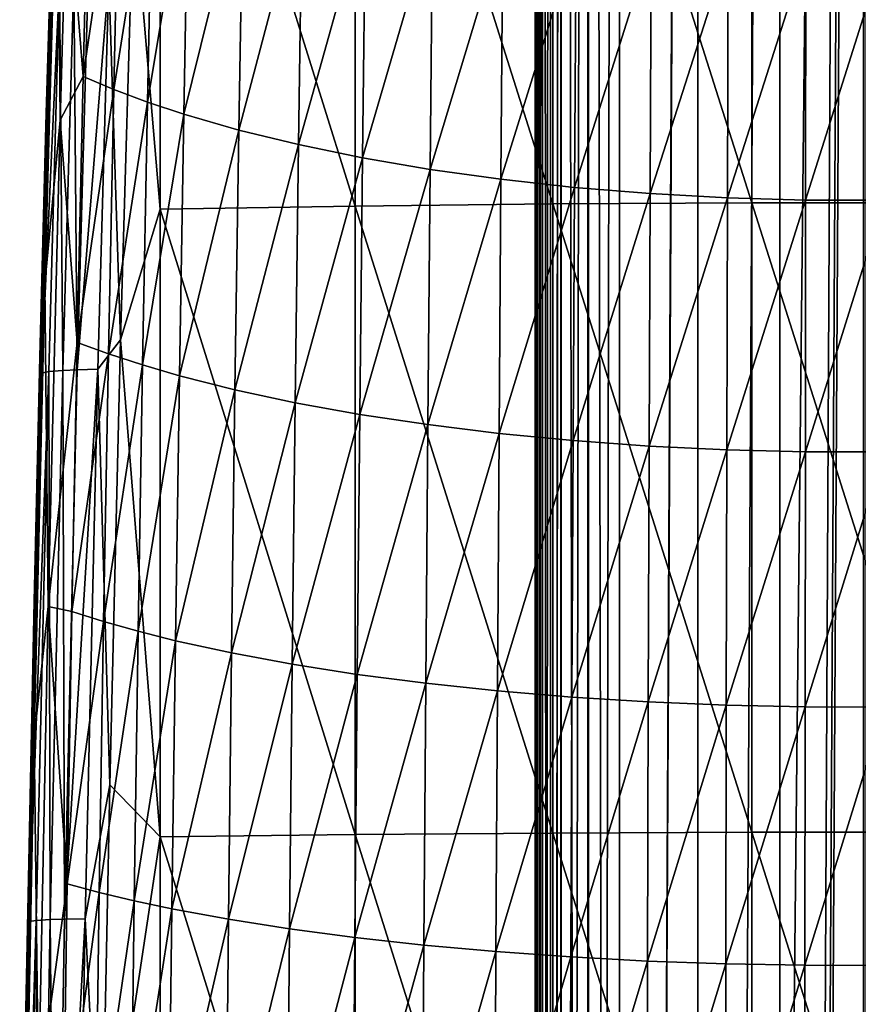
# Model space of a CAD drawing. Units: inches. Extents: x -22.4 to 22.4, y -12.2 to 12.7.
# Drawn here: x -22.4 to -21.4, y 1.9 to 3 of the extents above; entities that cross this region are included whole.
import ezdxf

# ---------------------------------------------------------------- set-up
doc = ezdxf.new("R2010")
doc.units = ezdxf.units.IN
doc.header["$MEASUREMENT"] = 0
doc.layers.add('SEAT-ARM', color=5, linetype='Continuous')
doc.layers.add('SEAT-FRAME', color=5, linetype='Continuous')

msp = doc.modelspace()

# ---------------------------------------------------------------- linework, layer by layer
at = {"layer": 'SEAT-ARM'}
for points in [[(-22.0259, 3.5434, 25.9633), (-22.2574, 3.5386, 25.916), (-22.0259, 2.799, 26.0309)], [(-21.7916, 3.5466, 25.995), (-22.0259, 3.5434, 25.9633), (-21.7916, 2.8015, 26.0626)], [(-22.0259, 2.799, 26.0309), (-21.7916, 2.8015, 26.0626), (-22.0259, 3.5434, 25.9633)], [(-21.5557, 3.5482, 26.0109), (-21.7916, 3.5466, 25.995), (-21.5557, 2.8028, 26.0785)], [(-21.7916, 3.5466, 25.995), (-21.7916, 2.8015, 26.0626), (-21.5557, 2.8028, 26.0785)], [(-21.3193, 2.8028, 26.0785), (-21.3193, 3.5482, 26.0109), (-21.5557, 3.5482, 26.0109)], [(-21.5557, 3.5482, 26.0109), (-21.5557, 2.8028, 26.0785), (-21.3193, 2.8028, 26.0785)], [(-22.2888, 3.1674, 25.9439), (-22.2574, 2.7952, 25.9835), (-22.2574, 3.5386, 25.916)], [(-22.0259, 2.799, 26.0309), (-22.2574, 3.5386, 25.916), (-22.2574, 2.7952, 25.9835)], [(-22.3487, 2.9525, 25.3269), (-22.3676, 3.1889, 25.3372), (-22.3412, 3.2634, 25.2859)], [(-22.3487, 2.9525, 25.3269), (-22.3412, 3.2634, 25.2859), (-22.3054, 3.2463, 25.2343)], [(-22.3791, 3.2438, 25.3629), (-22.3759, 2.901, 25.3765), (-22.3942, 2.7064, 25.4343)], [(-22.3942, 2.7064, 25.4343), (-22.3923, 2.9092, 25.4387), (-22.3791, 3.2438, 25.3629)], [(-22.3791, 3.2438, 25.3629), (-22.3923, 2.9092, 25.4387), (-22.3839, 3.1981, 25.3993)], [(-22.3791, 3.2438, 25.3629), (-22.3676, 3.1889, 25.3372), (-22.3759, 2.901, 25.3765)], [(-22.3122, 2.9371, 25.2745), (-22.3487, 2.9525, 25.3269), (-22.3054, 3.2463, 25.2343)], [(-22.3122, 2.9371, 25.2745), (-22.3054, 3.2463, 25.2343), (-22.2661, 3.2297, 25.185)], [(-22.2723, 2.9222, 25.2244), (-22.3122, 2.9371, 25.2745), (-22.2661, 3.2297, 25.185)], [(-22.2723, 2.9222, 25.2244), (-22.2661, 3.2297, 25.185), (-22.2235, 3.2137, 25.1381)], [(-22.2292, 2.9078, 25.1768), (-22.2723, 2.9222, 25.2244), (-22.2235, 3.2137, 25.1381)], [(-22.2292, 2.9078, 25.1768), (-22.2235, 3.2137, 25.1381), (-22.159, 3.1928, 25.0773)], [(-22.3834, 3.16, 25.8237), (-22.3839, 3.1981, 25.3993), (-22.3923, 2.9092, 25.4387)], [(-22.1639, 2.889, 25.115), (-22.2292, 2.9078, 25.1768), (-22.159, 3.1928, 25.0773)], [(-22.1639, 2.889, 25.115), (-22.159, 3.1928, 25.0773), (-22.0889, 3.1736, 25.022)], [(-22.3759, 2.901, 25.3765), (-22.3676, 3.1889, 25.3372), (-22.3487, 2.9525, 25.3269)], [(-22.3181, 3.0693, 25.9419), (-22.3042, 2.6404, 25.9839), (-22.2888, 3.1674, 25.9439)], [(-22.3042, 2.6404, 25.9839), (-22.2574, 2.7952, 25.9835), (-22.2888, 3.1674, 25.9439)], [(-22.0931, 2.8718, 25.0588), (-22.1639, 2.889, 25.115), (-22.0889, 3.1736, 25.022)], [(-22.0931, 2.8718, 25.0588), (-22.0889, 3.1736, 25.022), (-22.0138, 3.1562, 24.9725)], [(-22.3834, 3.16, 25.8237), (-22.3923, 2.9092, 25.4387), (-22.3982, 2.6342, 25.8635)], [(-22.3851, 3.0637, 25.8476), (-22.3834, 3.16, 25.8237), (-22.3982, 2.6342, 25.8635)], [(-22.0173, 2.8562, 25.0086), (-22.0931, 2.8718, 25.0588), (-22.0138, 3.1562, 24.9725)], [(-22.0173, 2.8562, 25.0086), (-22.0138, 3.1562, 24.9725), (-21.9342, 3.1409, 24.9294)], [(-21.9342, 3.1409, 24.9294), (-21.9371, 2.8425, 24.9648), (-22.0173, 2.8562, 25.0086)], [(-21.9342, 3.1409, 24.9294), (-21.8507, 3.1278, 24.8928), (-21.9371, 2.8425, 24.9648)], [(-21.8507, 3.1278, 24.8928), (-21.8531, 2.8307, 24.9276), (-21.9371, 2.8425, 24.9648)], [(-21.8507, 3.1278, 24.8928), (-21.764, 3.1171, 24.863), (-21.8531, 2.8307, 24.9276)], [(-21.7658, 2.8211, 24.8975), (-21.8531, 2.8307, 24.9276), (-21.764, 3.1171, 24.863)], [(-21.6748, 3.1089, 24.8404), (-21.7658, 2.8211, 24.8975), (-21.764, 3.1171, 24.863)], [(-21.6761, 2.8138, 24.8745), (-21.7658, 2.8211, 24.8975), (-21.6748, 3.1089, 24.8404)], [(-21.5838, 3.1033, 24.825), (-21.6761, 2.8138, 24.8745), (-21.6748, 3.1089, 24.8404)], [(-21.5845, 2.8087, 24.8588), (-21.6761, 2.8138, 24.8745), (-21.5838, 3.1033, 24.825)], [(-21.4916, 3.1004, 24.8169), (-21.5845, 2.8087, 24.8588), (-21.5838, 3.1033, 24.825)], [(-21.4918, 2.8061, 24.8507), (-21.5845, 2.8087, 24.8588), (-21.4916, 3.1004, 24.8169)], [(-21.4918, 2.8061, 24.8507), (-21.4916, 3.1004, 24.8169), (-21.3989, 3.1002, 24.8163)], [(-21.3987, 2.8059, 24.85), (-21.4918, 2.8061, 24.8507), (-21.3989, 3.1002, 24.8163)], [(-22.3851, 3.0637, 25.8476), (-22.3982, 2.6342, 25.8635), (-22.3979, 2.6006, 25.8819)], [(-22.3851, 3.0637, 25.8476), (-22.3979, 2.6006, 25.8819), (-22.3765, 3.066, 25.8789)], [(-22.3765, 3.066, 25.8789), (-22.3979, 2.6006, 25.8819), (-22.3893, 2.6025, 25.9132)], [(-22.3765, 3.066, 25.8789), (-22.3893, 2.6025, 25.9132), (-22.3727, 2.604, 25.942)], [(-22.3597, 3.0678, 25.9078), (-22.3765, 3.066, 25.8789), (-22.3727, 2.604, 25.942)], [(-22.3727, 2.604, 25.942), (-22.3555, 2.6048, 25.9598), (-22.3597, 3.0678, 25.9078)], [(-22.3597, 3.0678, 25.9078), (-22.3555, 2.6048, 25.9598), (-22.3425, 3.0687, 25.9256)], [(-22.3555, 2.6048, 25.9598), (-22.3312, 2.6053, 25.9762), (-22.3181, 3.0693, 25.9419)], [(-22.3555, 2.6048, 25.9598), (-22.3181, 3.0693, 25.9419), (-22.3425, 3.0687, 25.9256)], [(-22.3312, 2.6053, 25.9762), (-22.3042, 2.6404, 25.9839), (-22.3181, 3.0693, 25.9419)], [(-22.3556, 2.6372, 25.3639), (-22.3759, 2.901, 25.3765), (-22.3487, 2.9525, 25.3269)], [(-22.3556, 2.6372, 25.3639), (-22.3487, 2.9525, 25.3269), (-22.3122, 2.9371, 25.2745)], [(-22.3186, 2.6236, 25.3108), (-22.3556, 2.6372, 25.3639), (-22.3122, 2.9371, 25.2745)], [(-22.3186, 2.6236, 25.3108), (-22.3122, 2.9371, 25.2745), (-22.2723, 2.9222, 25.2244)], [(-22.2781, 2.6104, 25.2599), (-22.3186, 2.6236, 25.3108), (-22.2723, 2.9222, 25.2244)], [(-22.2781, 2.6104, 25.2599), (-22.2723, 2.9222, 25.2244), (-22.2292, 2.9078, 25.1768)], [(-22.3982, 2.6342, 25.8635), (-22.3923, 2.9092, 25.4387), (-22.3999, 2.6199, 25.4741)], [(-22.3942, 2.7064, 25.4343), (-22.3999, 2.6199, 25.4741), (-22.3923, 2.9092, 25.4387)], [(-22.3942, 2.7064, 25.4343), (-22.3759, 2.901, 25.3765), (-22.3902, 2.3237, 25.443)], [(-22.3902, 2.3237, 25.443), (-22.3759, 2.901, 25.3765), (-22.3556, 2.6372, 25.3639)], [(-22.2344, 2.5976, 25.2116), (-22.2781, 2.6104, 25.2599), (-22.2292, 2.9078, 25.1768)], [(-22.2344, 2.5976, 25.2116), (-22.2292, 2.9078, 25.1768), (-22.1639, 2.889, 25.115)], [(-22.1685, 2.5809, 25.149), (-22.2344, 2.5976, 25.2116), (-22.1639, 2.889, 25.115)], [(-22.1685, 2.5809, 25.149), (-22.1639, 2.889, 25.115), (-22.0931, 2.8718, 25.0588)], [(-22.097, 2.5656, 25.092), (-22.1685, 2.5809, 25.149), (-22.0931, 2.8718, 25.0588)], [(-22.097, 2.5656, 25.092), (-22.0931, 2.8718, 25.0588), (-22.0173, 2.8562, 25.0086)], [(-22.0173, 2.8562, 25.0086), (-22.0206, 2.5518, 25.0411), (-22.097, 2.5656, 25.092)], [(-22.0173, 2.8562, 25.0086), (-21.9371, 2.8425, 24.9648), (-22.0206, 2.5518, 25.0411)], [(-21.9371, 2.8425, 24.9648), (-21.9398, 2.5397, 24.9967), (-22.0206, 2.5518, 25.0411)], [(-21.9371, 2.8425, 24.9648), (-21.8531, 2.8307, 24.9276), (-21.9398, 2.5397, 24.9967)], [(-21.8552, 2.5293, 24.9591), (-21.9398, 2.5397, 24.9967), (-21.8531, 2.8307, 24.9276)], [(-21.7658, 2.8211, 24.8975), (-21.8552, 2.5293, 24.9591), (-21.8531, 2.8307, 24.9276)], [(-21.7675, 2.5207, 24.9285), (-21.8552, 2.5293, 24.9591), (-21.7658, 2.8211, 24.8975)], [(-21.6761, 2.8138, 24.8745), (-21.7675, 2.5207, 24.9285), (-21.7658, 2.8211, 24.8975)], [(-21.6773, 2.5142, 24.9052), (-21.7675, 2.5207, 24.9285), (-21.6761, 2.8138, 24.8745)], [(-21.5845, 2.8087, 24.8588), (-21.6773, 2.5142, 24.9052), (-21.6761, 2.8138, 24.8745)], [(-21.5852, 2.5098, 24.8893), (-21.6773, 2.5142, 24.9052), (-21.5845, 2.8087, 24.8588)], [(-21.5852, 2.5098, 24.8893), (-21.5845, 2.8087, 24.8588), (-21.4918, 2.8061, 24.8507)], [(-21.4921, 2.5075, 24.8811), (-21.5852, 2.5098, 24.8893), (-21.4918, 2.8061, 24.8507)], [(-21.4921, 2.5075, 24.8811), (-21.4918, 2.8061, 24.8507), (-21.3987, 2.8059, 24.85)], [(-21.3985, 2.5073, 24.8804), (-21.4921, 2.5075, 24.8811), (-21.3987, 2.8059, 24.85)], [(-22.3042, 2.6404, 25.9839), (-22.2574, 2.0505, 26.0351), (-22.2574, 2.7952, 25.9835)], [(-22.0259, 2.799, 26.0309), (-22.2574, 2.7952, 25.9835), (-22.0259, 2.0533, 26.0826)], [(-22.0259, 2.0533, 26.0826), (-22.2574, 2.7952, 25.9835), (-22.2574, 2.0505, 26.0351)], [(-22.0259, 2.799, 26.0309), (-21.7916, 2.0551, 26.1144), (-21.7916, 2.8015, 26.0626)], [(-22.0259, 2.0533, 26.0826), (-21.7916, 2.0551, 26.1144), (-22.0259, 2.799, 26.0309)], [(-21.5557, 2.8028, 26.0785), (-21.7916, 2.8015, 26.0626), (-21.5557, 2.0561, 26.1303)], [(-21.7916, 2.0551, 26.1144), (-21.5557, 2.0561, 26.1303), (-21.7916, 2.8015, 26.0626)], [(-21.3193, 2.8028, 26.0785), (-21.5557, 2.8028, 26.0785), (-21.3193, 2.0561, 26.1303)], [(-21.5557, 2.8028, 26.0785), (-21.5557, 2.0561, 26.1303), (-21.3193, 2.0561, 26.1303)], [(-22.3942, 2.7064, 25.4343), (-22.3902, 2.3237, 25.443), (-22.4068, 2.1675, 25.4918)], [(-22.4068, 2.1675, 25.4918), (-22.4068, 2.3302, 25.5056), (-22.3942, 2.7064, 25.4343)], [(-22.4068, 2.3302, 25.5056), (-22.3999, 2.6199, 25.4741), (-22.3942, 2.7064, 25.4343)], [(-22.3312, 2.6053, 25.9762), (-22.317, 2.1122, 26.0165), (-22.3042, 2.6404, 25.9839)], [(-22.317, 2.1122, 26.0165), (-22.2574, 2.0505, 26.0351), (-22.3042, 2.6404, 25.9839)], [(-22.3982, 2.6342, 25.8635), (-22.4068, 2.3302, 25.5056), (-22.4106, 2.1073, 25.8961)], [(-22.3979, 2.6006, 25.8819), (-22.3982, 2.6342, 25.8635), (-22.4106, 2.1073, 25.8961)], [(-22.3982, 2.6342, 25.8635), (-22.3999, 2.6199, 25.4741), (-22.4068, 2.3302, 25.5056)], [(-22.3619, 2.3179, 25.3968), (-22.3902, 2.3237, 25.443), (-22.3556, 2.6372, 25.3639)], [(-22.3619, 2.3179, 25.3968), (-22.3556, 2.6372, 25.3639), (-22.3186, 2.6236, 25.3108)], [(-22.3243, 2.306, 25.343), (-22.3619, 2.3179, 25.3968), (-22.3186, 2.6236, 25.3108)], [(-22.3243, 2.306, 25.343), (-22.3186, 2.6236, 25.3108), (-22.2781, 2.6104, 25.2599)], [(-22.3705, 1.9531, 25.9983), (-22.3463, 1.9535, 26.0147), (-22.3312, 2.6053, 25.9762)], [(-22.3705, 1.9531, 25.9983), (-22.3312, 2.6053, 25.9762), (-22.3555, 2.6048, 25.9598)], [(-22.3463, 1.9535, 26.0147), (-22.317, 2.1122, 26.0165), (-22.3312, 2.6053, 25.9762)], [(-22.2834, 2.2945, 25.2916), (-22.3243, 2.306, 25.343), (-22.2781, 2.6104, 25.2599)], [(-22.2834, 2.2945, 25.2916), (-22.2781, 2.6104, 25.2599), (-22.2344, 2.5976, 25.2116)], [(-22.3979, 2.6006, 25.8819), (-22.4126, 1.95, 25.9203), (-22.3893, 2.6025, 25.9132)], [(-22.3893, 2.6025, 25.9132), (-22.4126, 1.95, 25.9203), (-22.4042, 1.9514, 25.9516)], [(-22.3979, 2.6006, 25.8819), (-22.4106, 2.1073, 25.8961), (-22.4126, 1.95, 25.9203)], [(-22.3893, 2.6025, 25.9132), (-22.4042, 1.9514, 25.9516), (-22.3876, 1.9525, 25.9804)], [(-22.3727, 2.604, 25.942), (-22.3893, 2.6025, 25.9132), (-22.3876, 1.9525, 25.9804)], [(-22.3876, 1.9525, 25.9804), (-22.3705, 1.9531, 25.9983), (-22.3727, 2.604, 25.942)], [(-22.3727, 2.604, 25.942), (-22.3705, 1.9531, 25.9983), (-22.3555, 2.6048, 25.9598)], [(-22.2392, 2.2833, 25.2427), (-22.2834, 2.2945, 25.2916), (-22.2344, 2.5976, 25.2116)], [(-22.2392, 2.2833, 25.2427), (-22.2344, 2.5976, 25.2116), (-22.1685, 2.5809, 25.149)], [(-22.1726, 2.2688, 25.1792), (-22.2392, 2.2833, 25.2427), (-22.1685, 2.5809, 25.149)], [(-22.1726, 2.2688, 25.1792), (-22.1685, 2.5809, 25.149), (-22.097, 2.5656, 25.092)], [(-22.097, 2.5656, 25.092), (-22.1006, 2.2554, 25.1215), (-22.1726, 2.2688, 25.1792)], [(-22.097, 2.5656, 25.092), (-22.0206, 2.5518, 25.0411), (-22.1006, 2.2554, 25.1215)], [(-22.0206, 2.5518, 25.0411), (-22.0236, 2.2434, 25.07), (-22.1006, 2.2554, 25.1215)], [(-22.0206, 2.5518, 25.0411), (-21.9398, 2.5397, 24.9967), (-22.0236, 2.2434, 25.07)], [(-21.9423, 2.2328, 25.0251), (-22.0236, 2.2434, 25.07), (-21.9398, 2.5397, 24.9967)], [(-21.8552, 2.5293, 24.9591), (-21.9423, 2.2328, 25.0251), (-21.9398, 2.5397, 24.9967)], [(-21.8572, 2.2237, 24.987), (-21.9423, 2.2328, 25.0251), (-21.8552, 2.5293, 24.9591)], [(-21.7675, 2.5207, 24.9285), (-21.8572, 2.2237, 24.987), (-21.8552, 2.5293, 24.9591)], [(-21.769, 2.2163, 24.956), (-21.8572, 2.2237, 24.987), (-21.7675, 2.5207, 24.9285)], [(-21.6773, 2.5142, 24.9052), (-21.769, 2.2163, 24.956), (-21.7675, 2.5207, 24.9285)], [(-21.6784, 2.2106, 24.9325), (-21.769, 2.2163, 24.956), (-21.6773, 2.5142, 24.9052)], [(-21.6773, 2.5142, 24.9052), (-21.5852, 2.5098, 24.8893), (-21.6784, 2.2106, 24.9325)], [(-21.5859, 2.2068, 24.9164), (-21.6784, 2.2106, 24.9325), (-21.5852, 2.5098, 24.8893)], [(-21.5859, 2.2068, 24.9164), (-21.5852, 2.5098, 24.8893), (-21.4921, 2.5075, 24.8811)], [(-21.4923, 2.2048, 24.9081), (-21.5859, 2.2068, 24.9164), (-21.4921, 2.5075, 24.8811)], [(-21.4923, 2.2048, 24.9081), (-21.4921, 2.5075, 24.8811), (-21.3985, 2.5073, 24.8804)], [(-21.3985, 2.5073, 24.8804), (-21.3984, 2.2046, 24.9074), (-21.4923, 2.2048, 24.9081)], [(-22.4106, 2.1073, 25.8961), (-22.4068, 2.3302, 25.5056), (-22.4185, 1.7495, 25.5572)], [(-22.4185, 1.7495, 25.5572), (-22.4068, 2.3302, 25.5056), (-22.4068, 2.1675, 25.4918)], [(-22.4068, 2.1675, 25.4918), (-22.3902, 2.3237, 25.443), (-22.4017, 1.7448, 25.4944)], [(-22.3675, 1.9949, 25.4256), (-22.4017, 1.7448, 25.4944), (-22.3902, 2.3237, 25.443)], [(-22.3675, 1.9949, 25.4256), (-22.3902, 2.3237, 25.443), (-22.3619, 2.3179, 25.3968)], [(-22.3675, 1.9949, 25.4256), (-22.3619, 2.3179, 25.3968), (-22.3243, 2.306, 25.343)], [(-22.3295, 1.9847, 25.3712), (-22.3675, 1.9949, 25.4256), (-22.3243, 2.306, 25.343)], [(-22.3295, 1.9847, 25.3712), (-22.3243, 2.306, 25.343), (-22.2834, 2.2945, 25.2916)], [(-22.2881, 1.9748, 25.3192), (-22.3295, 1.9847, 25.3712), (-22.2834, 2.2945, 25.2916)], [(-22.2881, 1.9748, 25.3192), (-22.2834, 2.2945, 25.2916), (-22.2392, 2.2833, 25.2427)], [(-22.2435, 1.9653, 25.2697), (-22.2881, 1.9748, 25.3192), (-22.2392, 2.2833, 25.2427)], [(-22.2435, 1.9653, 25.2697), (-22.2392, 2.2833, 25.2427), (-22.1726, 2.2688, 25.1792)], [(-22.1726, 2.2688, 25.1792), (-22.1763, 1.9529, 25.2056), (-22.2435, 1.9653, 25.2697)], [(-22.1726, 2.2688, 25.1792), (-22.1006, 2.2554, 25.1215), (-22.1763, 1.9529, 25.2056)], [(-22.1006, 2.2554, 25.1215), (-22.1037, 1.9415, 25.1473), (-22.1763, 1.9529, 25.2056)], [(-22.1006, 2.2554, 25.1215), (-22.0236, 2.2434, 25.07), (-22.1037, 1.9415, 25.1473)], [(-22.0263, 1.9313, 25.0953), (-22.1037, 1.9415, 25.1473), (-22.0236, 2.2434, 25.07)], [(-21.9423, 2.2328, 25.0251), (-22.0263, 1.9313, 25.0953), (-22.0236, 2.2434, 25.07)], [(-21.9445, 1.9222, 25.0498), (-22.0263, 1.9313, 25.0953), (-21.9423, 2.2328, 25.0251)], [(-21.8572, 2.2237, 24.987), (-21.9445, 1.9222, 25.0498), (-21.9423, 2.2328, 25.0251)], [(-21.859, 1.9145, 25.0114), (-21.9445, 1.9222, 25.0498), (-21.8572, 2.2237, 24.987)], [(-21.769, 2.2163, 24.956), (-21.859, 1.9145, 25.0114), (-21.8572, 2.2237, 24.987)], [(-21.7704, 1.9081, 24.9801), (-21.859, 1.9145, 25.0114), (-21.769, 2.2163, 24.956)], [(-21.6784, 2.2106, 24.9325), (-21.7704, 1.9081, 24.9801), (-21.769, 2.2163, 24.956)], [(-21.6793, 1.9033, 24.9563), (-21.7704, 1.9081, 24.9801), (-21.6784, 2.2106, 24.9325)], [(-21.6793, 1.9033, 24.9563), (-21.6784, 2.2106, 24.9325), (-21.5859, 2.2068, 24.9164)], [(-21.5865, 1.9, 24.9401), (-21.6793, 1.9033, 24.9563), (-21.5859, 2.2068, 24.9164)], [(-21.5865, 1.9, 24.9401), (-21.5859, 2.2068, 24.9164), (-21.4923, 2.2048, 24.9081)], [(-21.4923, 2.2048, 24.9081), (-21.4926, 1.8983, 24.9316), (-21.5865, 1.9, 24.9401)], [(-21.4923, 2.2048, 24.9081), (-21.3984, 2.2046, 24.9074), (-21.4926, 1.8983, 24.9316)], [(-21.3984, 2.2046, 24.9074), (-21.3982, 1.8981, 24.931), (-21.4926, 1.8983, 24.9316)], [(-22.417, 1.6272, 25.5365), (-22.4185, 1.7495, 25.5572), (-22.4068, 2.1675, 25.4918)], [(-22.4068, 2.1675, 25.4918), (-22.4017, 1.7448, 25.4944), (-22.417, 1.6272, 25.5365)], [(-22.4106, 2.1073, 25.8961), (-22.4185, 1.7495, 25.5572), (-22.4206, 1.5793, 25.9213)], [(-22.4126, 1.95, 25.9203), (-22.4106, 2.1073, 25.8961), (-22.4206, 1.5793, 25.9213)], [(-22.3463, 1.9535, 26.0147), (-22.3274, 1.583, 26.0417), (-22.317, 2.1122, 26.0165)], [(-22.3274, 1.583, 26.0417), (-22.2574, 2.0505, 26.0351), (-22.317, 2.1122, 26.0165)], [(-21.7916, 2.0551, 26.1144), (-21.5557, 1.3084, 26.1662), (-21.5557, 2.0561, 26.1303)], [(-21.3193, 2.0561, 26.1303), (-21.5557, 2.0561, 26.1303), (-21.3193, 1.3084, 26.1662)], [(-21.5557, 1.3084, 26.1662), (-21.3193, 1.3084, 26.1662), (-21.5557, 2.0561, 26.1303)], [(-22.3274, 1.583, 26.0417), (-22.2574, 1.3049, 26.0708), (-22.2574, 2.0505, 26.0351)], [(-22.0259, 2.0533, 26.0826), (-22.2574, 2.0505, 26.0351), (-22.0259, 1.3066, 26.1184)], [(-22.0259, 1.3066, 26.1184), (-22.2574, 2.0505, 26.0351), (-22.2574, 1.3049, 26.0708)], [(-22.0259, 2.0533, 26.0826), (-21.7916, 1.3078, 26.1502), (-21.7916, 2.0551, 26.1144)], [(-22.0259, 1.3066, 26.1184), (-21.7916, 1.3078, 26.1502), (-22.0259, 2.0533, 26.0826)], [(-21.7916, 1.3078, 26.1502), (-21.5557, 1.3084, 26.1662), (-21.7916, 2.0551, 26.1144)], [(-22.3724, 1.6685, 25.4501), (-22.4017, 1.7448, 25.4944), (-22.3675, 1.9949, 25.4256)], [(-22.3724, 1.6685, 25.4501), (-22.3675, 1.9949, 25.4256), (-22.3295, 1.9847, 25.3712)], [(-22.334, 1.6601, 25.3952), (-22.3724, 1.6685, 25.4501), (-22.3295, 1.9847, 25.3712)], [(-22.334, 1.6601, 25.3952), (-22.3295, 1.9847, 25.3712), (-22.2881, 1.9748, 25.3192)], [(-22.2922, 1.6519, 25.3427), (-22.334, 1.6601, 25.3952), (-22.2881, 1.9748, 25.3192)], [(-22.2922, 1.6519, 25.3427), (-22.2881, 1.9748, 25.3192), (-22.2435, 1.9653, 25.2697)], [(-22.2435, 1.9653, 25.2697), (-22.2472, 1.644, 25.2928), (-22.2922, 1.6519, 25.3427)], [(-22.2435, 1.9653, 25.2697), (-22.1763, 1.9529, 25.2056), (-22.2472, 1.644, 25.2928)], [(-22.4126, 1.95, 25.9203), (-22.4238, 1.2984, 25.9476), (-22.4042, 1.9514, 25.9516)], [(-22.4042, 1.9514, 25.9516), (-22.4238, 1.2984, 25.9476), (-22.4154, 1.2993, 25.9788)], [(-22.4042, 1.9514, 25.9516), (-22.4154, 1.2993, 25.9788), (-22.3989, 1.3, 26.0076)], [(-22.3876, 1.9525, 25.9804), (-22.4042, 1.9514, 25.9516), (-22.3989, 1.3, 26.0076)], [(-22.3989, 1.3, 26.0076), (-22.3819, 1.3004, 26.0255), (-22.3876, 1.9525, 25.9804)], [(-22.3876, 1.9525, 25.9804), (-22.3819, 1.3004, 26.0255), (-22.3705, 1.9531, 25.9983)], [(-22.3819, 1.3004, 26.0255), (-22.3578, 1.3006, 26.0419), (-22.3463, 1.9535, 26.0147)], [(-22.3819, 1.3004, 26.0255), (-22.3463, 1.9535, 26.0147), (-22.3705, 1.9531, 25.9983)], [(-22.3578, 1.3006, 26.0419), (-22.3274, 1.583, 26.0417), (-22.3463, 1.9535, 26.0147)], [(-22.1763, 1.9529, 25.2056), (-22.1795, 1.6337, 25.2281), (-22.2472, 1.644, 25.2928)], [(-22.1763, 1.9529, 25.2056), (-22.1037, 1.9415, 25.1473), (-22.1795, 1.6337, 25.2281)], [(-22.4126, 1.95, 25.9203), (-22.4206, 1.5793, 25.9213), (-22.4238, 1.2984, 25.9476)], [(-22.1065, 1.6242, 25.1693), (-22.1795, 1.6337, 25.2281), (-22.1037, 1.9415, 25.1473)], [(-22.0263, 1.9313, 25.0953), (-22.1065, 1.6242, 25.1693), (-22.1037, 1.9415, 25.1473)], [(-22.0286, 1.6157, 25.1168), (-22.1065, 1.6242, 25.1693), (-22.0263, 1.9313, 25.0953)], [(-21.9445, 1.9222, 25.0498), (-22.0286, 1.6157, 25.1168), (-22.0263, 1.9313, 25.0953)], [(-21.9464, 1.6082, 25.071), (-22.0286, 1.6157, 25.1168), (-21.9445, 1.9222, 25.0498)], [(-21.859, 1.9145, 25.0114), (-21.9464, 1.6082, 25.071), (-21.9445, 1.9222, 25.0498)], [(-21.8605, 1.6018, 25.0321), (-21.9464, 1.6082, 25.071), (-21.859, 1.9145, 25.0114)], [(-21.7704, 1.9081, 24.9801), (-21.8605, 1.6018, 25.0321), (-21.859, 1.9145, 25.0114)], [(-21.7716, 1.5965, 25.0006), (-21.8605, 1.6018, 25.0321), (-21.7704, 1.9081, 24.9801)], [(-21.7716, 1.5965, 25.0006), (-21.7704, 1.9081, 24.9801), (-21.6793, 1.9033, 24.9563)], [(-21.6802, 1.5925, 24.9766), (-21.7716, 1.5965, 25.0006), (-21.6793, 1.9033, 24.9563)], [(-21.6802, 1.5925, 24.9766), (-21.6793, 1.9033, 24.9563), (-21.5865, 1.9, 24.9401)], [(-21.5865, 1.9, 24.9401), (-21.587, 1.5898, 24.9603), (-21.6802, 1.5925, 24.9766)], [(-21.5865, 1.9, 24.9401), (-21.4926, 1.8983, 24.9316), (-21.587, 1.5898, 24.9603)], [(-21.4926, 1.8983, 24.9316), (-21.4927, 1.5884, 24.9517), (-21.587, 1.5898, 24.9603)], [(-21.4926, 1.8983, 24.9316), (-21.3982, 1.8981, 24.931), (-21.4927, 1.5884, 24.9517)], [(-21.3981, 1.5883, 24.9511), (-21.4927, 1.5884, 24.9517), (-21.3982, 1.8981, 24.931)]]:
    msp.add_3dface(points, dxfattribs=at)
at = {"layer": 'SEAT-FRAME'}
for points in [[(-21.8125, 9.2032, 13.994), (-21.8104, 9.2044, 13.9739), (-21.8125, -9.0795, 14.9521)], [(-21.8125, -9.0795, 14.9521), (-21.8104, 9.2044, 13.9739), (-21.8104, -9.0807, 14.9319)], [(-21.8125, -9.0795, 14.9521), (-21.8125, 8.9643, 15.809), (-21.8125, 9.2032, 13.994)], [(-21.8104, -9.0807, 14.9319), (-21.8104, 9.2044, 13.9739), (-21.8043, 9.2027, 13.9542)], [(-21.8104, -9.0807, 14.9319), (-21.8043, 9.2027, 13.9542), (-21.8041, -9.0789, 14.912)], [(-21.8041, -9.0789, 14.912), (-21.8043, 9.2027, 13.9542), (-21.7943, 9.1983, 13.9366)], [(-21.8041, -9.0789, 14.912), (-21.7943, 9.1983, 13.9366), (-21.7941, -9.0745, 14.894)], [(-21.7941, -9.0745, 14.894), (-21.7943, 9.1983, 13.9366), (-21.7816, 9.192, 13.9221)], [(-21.7941, -9.0745, 14.894), (-21.7816, 9.192, 13.9221), (-21.7815, -9.0684, 14.8791)], [(-21.7815, -9.0684, 14.8791), (-21.7816, 9.192, 13.9221), (-21.7494, -9.0523, 14.8576)], [(-21.7494, -9.0523, 14.8576), (-21.7816, 9.192, 13.9221), (-21.7492, 9.1755, 13.9023)], [(-21.7494, -9.0523, 14.8576), (-21.7492, 9.1755, 13.9023), (-21.7125, -9.0345, 14.8496)], [(-21.7125, -9.0345, 14.8496), (-21.7492, 9.1755, 13.9023), (-21.7125, 9.1576, 13.8962)], [(-21.7125, 9.1576, 13.8962), (-21.6195, 9.122, 13.8981), (-21.7125, -9.0345, 14.8496)], [(-21.7125, -9.0345, 14.8496), (-21.6195, 9.122, 13.8981), (-21.6195, -8.9994, 14.8478)], [(-21.6195, -8.9994, 14.8478), (-21.6195, 9.122, 13.8981), (-21.4356, 8.484, 13.9315)], [(-21.8103, -8.8396, 16.7627), (-21.8103, 8.96, 15.8299), (-21.8125, 8.9643, 15.809)], [(-21.8103, -8.8396, 16.7627), (-21.8125, 8.9643, 15.809), (-21.8125, -8.8438, 16.7423)], [(-21.8125, -8.8438, 16.7423), (-21.8125, 8.9643, 15.809), (-21.8125, -9.0795, 14.9521)], [(-21.804, -8.8326, 16.7821), (-21.804, 8.9529, 15.85), (-21.8103, 8.96, 15.8299)], [(-21.804, -8.8326, 16.7821), (-21.8103, 8.96, 15.8299), (-21.8103, -8.8396, 16.7627)], [(-21.794, -8.8237, 16.7991), (-21.782, 8.9341, 15.8826), (-21.804, 8.9529, 15.85)], [(-21.794, -8.8237, 16.7991), (-21.804, 8.9529, 15.85), (-21.804, -8.8326, 16.7821)], [(-21.7817, -8.8139, 16.813), (-21.782, 8.9341, 15.8826), (-21.794, -8.8237, 16.7991)], [(-21.7817, -8.8139, 16.813), (-21.7503, 8.9125, 15.9044), (-21.782, 8.9341, 15.8826)], [(-21.7498, -8.7925, 16.8325), (-21.7503, 8.9125, 15.9044), (-21.7817, -8.8139, 16.813)], [(-21.7498, -8.7925, 16.8325), (-21.7125, 8.8921, 15.9129), (-21.7503, 8.9125, 15.9044)], [(-21.7125, -8.7726, 16.8387), (-21.7125, 8.8921, 15.9129), (-21.7498, -8.7925, 16.8325)], [(-21.7125, -8.7726, 16.8387), (-21.6195, 8.8565, 15.9148), (-21.7125, 8.8921, 15.9129)], [(-21.6195, -8.7375, 16.8368), (-21.6195, 8.8565, 15.9148), (-21.7125, -8.7726, 16.8387)], [(-21.6195, -8.7375, 16.8368), (-21.5223, 8.8357, 15.9158), (-21.6195, 8.8565, 15.9148)], [(-21.5223, -8.717, 16.8357), (-21.5223, 8.8357, 15.9158), (-21.6195, -8.7375, 16.8368)], [(-21.5223, -8.717, 16.8357), (-21.4231, 8.8302, 15.9161), (-21.5223, 8.8357, 15.9158)], [(-21.4231, -8.7116, 16.8355), (-21.4231, 8.8302, 15.9161), (-21.5223, -8.717, 16.8357)], [(-21.6195, -8.9994, 14.8478), (-21.4356, 8.484, 13.9315), (-21.5223, -8.9789, 14.8467)], [(-21.5223, -8.9789, 14.8467), (-21.4356, 8.484, 13.9315), (-21.4208, 8.4433, 13.9337)], [(-21.5223, -8.9789, 14.8467), (-21.4208, 8.4433, 13.9337), (-21.4231, -8.9735, 14.8464)]]:
    msp.add_3dface(points, dxfattribs=at)

doc.saveas('drawing.dxf')
